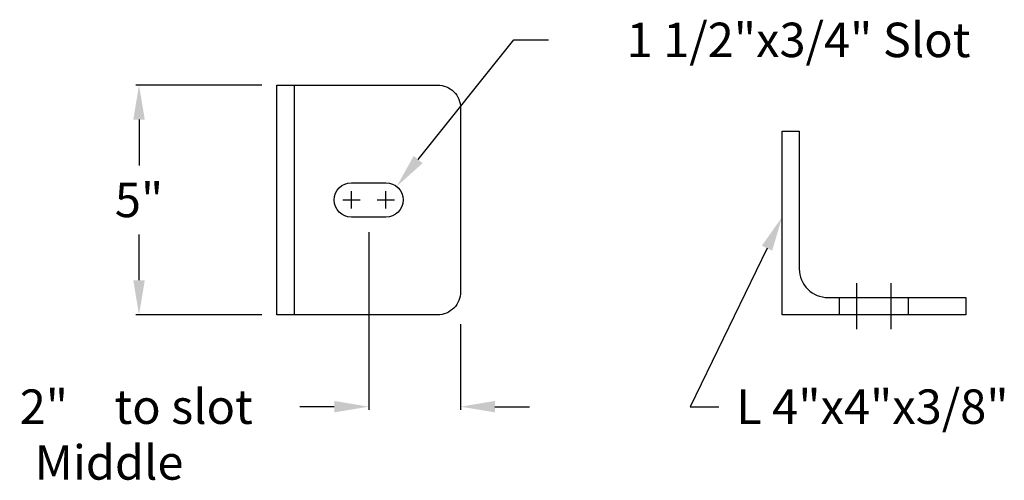
# Model space of a CAD drawing. Extents: x 2.4 to 23.8, y 7.4 to 17.4.
import ezdxf
from ezdxf.enums import TextEntityAlignment as Align

# ---------------------------------------------------------------- set-up
doc = ezdxf.new("R2010")
doc.units = 0
doc.linetypes.add('CENTER', pattern=[0])
doc.linetypes.add('HIDDEN', pattern=[0])
doc.layers.get('0').update_dxf_attribs({"linetype": 'CONTINUOUS'})
doc.layers.get('DEFPOINTS').update_dxf_attribs({"linetype": 'CONTINUOUS'})
for name, color, linetype in [('CENTER', 4, 'CENTER'), ('HARDWARE', 5, 'CONTINUOUS'), ('HIDDEN', 2, 'HIDDEN'), ('TEXT', 7, 'CONTINUOUS')]:
    doc.layers.add(name, color=color, linetype=linetype)
doc.dimstyles.get("Standard").update_dxf_attribs({"dimtxt": 2.5, "dimasz": 2.5, "dimexe": 1.25, "dimexo": 0.625, "dimtad": 1, "dimcen": 2.5, "dimazin": 3, "dimtfac": 1, "dimtmove": 0, "dimatfit": 3})

# ---------------------------------------------------------------- blocks, each defined once
blk = doc.blocks.new('*D')
at = {"color": 0, "linetype": 'BYBLOCK'}
for p, q in [((11.078, 14.378), (13.162, 16.983)), ((13.162, 16.983), (13.912, 16.983)), ((7.672, 16), (4.93, 16)), ((5, 15.25), (5, 14.25)), ((10.375, 13.312), (10.375, 13.688)), ((10.188, 13.5), (10.562, 13.5)), ((5, 11.75), (5, 12.75)), ((10, 12.797), (10, 8.93)), ((7.672, 11), (4.93, 11)), ((12, 10.797), (12, 8.93)), ((9.25, 9), (8.5, 9)), ((12.75, 9), (13.5, 9))]:
    blk.add_line(p, q, dxfattribs=at)
for points in [[(4.875, 15.25), (5.125, 15.25), (5, 16)], [(11.175, 14.3), (10.98, 14.457), (10.609, 13.793)], [(4.875, 11.75), (5.125, 11.75), (5, 11)], [(9.25, 9.125), (9.25, 8.875), (10, 9)], [(12.75, 9.125), (12.75, 8.875), (12, 9)]]:
    blk.add_solid(points, dxfattribs=at)
at = {"layer": 'DEFPOINTS', "color": 0, "linetype": 'BYBLOCK'}
for p in [(8, 16), (10.609, 13.793), (10.375, 13.5), (10, 13.125), (5, 11), (8, 11), (12, 11.125), (10, 9)]:
    blk.add_point(p, dxfattribs=at)
at = {"color": 0, "linetype": 'BYBLOCK'}
for s, p in [('1 1/2"x3/4" Slot', (19.358, 16.983)), ('5"', (5, 13.5)), (' to slot', (5.857, 9)), ('2"', (2.929, 9))]:
    blk.add_text(s, height=0.75, dxfattribs=at).set_placement(p, align=Align.MIDDLE_CENTER)

msp = doc.modelspace()

# ---------------------------------------------------------------- linework, layer by layer
at = {"layer": 'CENTER', "color": 0}
for points in [[(20.625, 10.688), (20.625, 11.688)], [(21.375, 10.688), (21.375, 11.688)]]:
    msp.add_lwpolyline(points, dxfattribs=at)
at = {"layer": 'HARDWARE', "color": 0}
for p, q in [((19, 11), (19, 12)), ((20, 11), (19, 11))]:
    msp.add_line(p, q, dxfattribs=at)
for points in [[(8, 11), (8, 16), (11.5, 16, -0.414214), (12, 15.5), (12, 11.5, -0.414214), (11.5, 11)], [(9.625, 13.875), (10.375, 13.875, -1), (10.375, 13.125), (9.625, 13.125, -1)]]:
    msp.add_lwpolyline(points, format="xyb", close=True, dxfattribs=at)
for points in [[(8.375, 16), (8.375, 11)], [(19, 12), (19, 15), (19.375, 15)]]:
    msp.add_lwpolyline(points, dxfattribs=at)
msp.add_lwpolyline([(19.375, 15), (19.375, 12, 0.414214), (20, 11.375), (23, 11.375), (23, 11), (20, 11, -0.414214)], format="xyb", dxfattribs=at)
at = {"layer": 'HIDDEN', "color": 0}
for points in [[(20.25, 11), (20.25, 11.375)], [(21.75, 11), (21.75, 11.375)]]:
    msp.add_lwpolyline(points, dxfattribs=at)
at = {"layer": 'TEXT', "color": 0}
for p, q in [((9.625, 13.312), (9.625, 13.688)), ((9.438, 13.5), (9.812, 13.5)), ((18.673, 12.45), (17, 9)), ((17, 9), (17.625, 9))]:
    msp.add_line(p, q, dxfattribs=at)
msp.add_solid([(18.56, 12.505), (18.785, 12.396), (19, 13.125)], dxfattribs=at)

# ---------------------------------------------------------------- texts
msp.add_text('L 4"x4"x3/8"', height=0.75, dxfattribs=at).set_placement((18, 9), align=Align.MIDDLE_LEFT)
msp.add_text(' Middle', height=0.75, dxfattribs=at).set_placement((2.5, 7.411))

# ---------------------------------------------------------------- dimensions: what is measured, and where the dimension line sits
dim = msp.add_linear_dim(base=(5, 11), p1=(8, 16), p2=(8, 11), angle=90, dimstyle='Standard', dxfattribs=at)
dim.commit()
dim.dimension.update_dxf_attribs({"geometry": '*D', "text_midpoint": (5, 13.5)})
dim = msp.add_radius_dim(center=(10.375, 13.5), mpoint=(10.609, 13.793), text='1 1/2"x3/4" Slot', dimstyle='Standard', dxfattribs=at)
dim.commit()
dim.dimension.update_dxf_attribs({"geometry": '*D', "text_midpoint": (19.358, 16.983)})
dim = msp.add_linear_dim(base=(10, 9), p1=(12, 11.125), p2=(10, 13.125), text='<> to slot', dimstyle='Standard', dxfattribs=at)
dim.commit()
dim.dimension.update_dxf_attribs({"geometry": '*D', "text_midpoint": (5.304, 9)})

doc.saveas('drawing.dxf')
